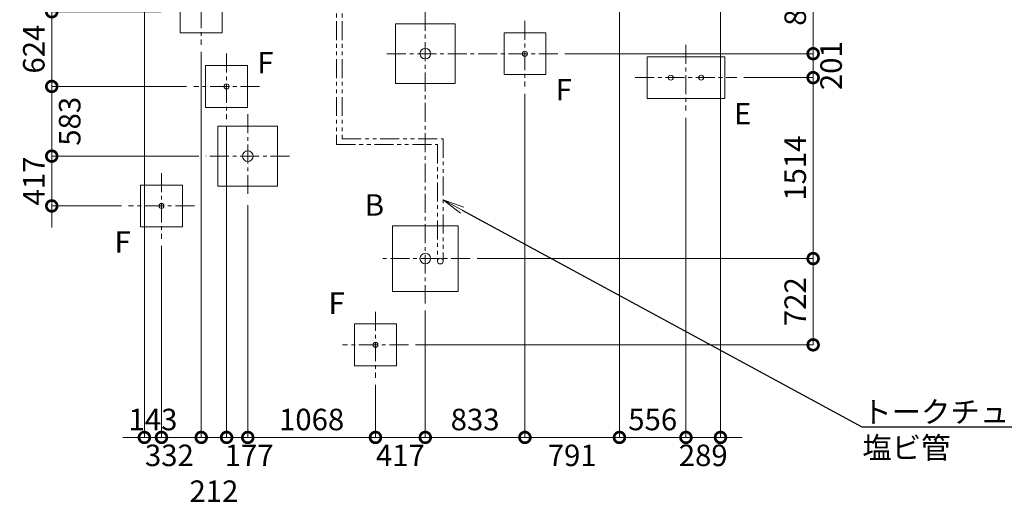
# Model space of a CAD drawing. Extents: x 0 to 25200, y -35640 to 17820.
# Drawn here: x 4197 to 12432, y -11671 to -7607 of the extents above; entities that cross this region are included whole.
import ezdxf
from ezdxf import colors
from ezdxf.entities.mleader import LeaderData, LeaderLine
from ezdxf.math import Vec2, Vec3

# ---------------------------------------------------------------- set-up
doc = ezdxf.new("R2010")
doc.units = 0
doc.header["$MEASUREMENT"] = 0
doc.header["$PDMODE"] = 1
doc.linetypes.add('CENTER', pattern=[50.8, 31.75, -6.35, 6.35, -6.35])
doc.linetypes.add('PHANTOM', pattern=[63.5, 31.75, -6.35, 6.35, -6.35, 6.35, -6.35])
doc.layers.get('0').update_dxf_attribs({"linetype": 'CONTINUOUS'})
doc.layers.get('DefPoints').update_dxf_attribs({"linetype": 'CONTINUOUS'})
for name, color, linetype, lineweight in [('FRAM3', 1, 'CONTINUOUS', 50), ('基準線', 6, 'CENTER', 18), ('外形線', 7, 'CONTINUOUS', 18), ('寸法線', 3, 'CONTINUOUS', 18), ('想像線', 11, 'PHANTOM', 13), ('文字', 4, 'CONTINUOUS', 18), ('文字引出', 4, 'CONTINUOUS', 18), ('細線', 8, 'CONTINUOUS', 5)]:
    doc.layers.add(name, color=color, linetype=linetype, lineweight=lineweight)
doc.styles.get("Standard").update_dxf_attribs({"font": 'TXT.SHX', "bigfont": 'bigfont.shx'})
doc.dimstyles.new('60ベース', dxfattribs={"dimscale": 60, "dimtxt": 3, "dimasz": 3, "dimexe": 0, "dimexo": 1, "dimgap": 1, "dimtad": 3, "dimdec": 1, "dimdsep": 46, "dimtxsty": 'Standard', "dimblk": 'DOTSMALL', "dimcen": 0, "dimclrd": 256, "dimclre": 256, "dimclrt": 7, "dimadec": 3, "dimazin": 2, "dimtfac": 1, "dimtdec": 1, "dimtix": 1, "dimtmove": 2, "dimatfit": 2, "dimldrblk": 'OPEN', "dimfxl": 0, "dimtolj": 1, "dimlwd": -1, "dimlwe": -1, "dimarcsym": 0})

# ---------------------------------------------------------------- blocks, each defined once
blk = doc.blocks.new('_DotSmall')
at = {"layer": 'FRAM3', "color": 0, "const_width": 0.5}
blk.add_lwpolyline([(-0.0625, 0, 1), (0.0625, 0, 1)], format="xyb", close=True, dxfattribs=at)
blk = doc.blocks.new('*D6')
at = {"layer": 'DefPoints', "color": 0}
for p in [(10333.5, -7015.5), (10833.5, -7015.5), (8697.8, -7891.2)]:
    blk.add_point(p, dxfattribs=at)
at = {"layer": '寸法線'}
for p, q in [((10393.5, -7015.5), (10833.5, -7015.5)), ((10833.5, -7891.2), (10833.5, -7015.5)), ((8757.8, -7891.2), (10833.5, -7891.2))]:
    blk.add_line(p, q, dxfattribs=at)
at = {"layer": '寸法線', "xscale": 180, "yscale": 180, "zscale": 180}
for p, rotation in [((10833.5, -7015.5), 90), ((10833.5, -7891.2), 270)]:
    blk.add_blockref('_DotSmall', p, dxfattribs=dict(at, rotation=rotation))
at = {"layer": '寸法線', "color": 7, "insert": (10683.5, -7453.3), "char_height": 180, "attachment_point": 5, "rotation": 90}
blk.add_mtext('\\A1;876', dxfattribs=at)
blk = doc.blocks.new('_OPEN')
at = {"color": 0, "linetype": 'ByBlock'}
for p, q in [((-1, 0.167), (0, 0)), ((0, 0), (-1, -0.167)), ((0, 0), (-1, 0))]:
    blk.add_line(p, q, dxfattribs=at)
blk = doc.blocks.new('*D7')
at = {"layer": 'DefPoints', "color": 0}
for p in [(8697.8, -7891.2), (10833.5, -7891.2), (10194.6, -8091.8)]:
    blk.add_point(p, dxfattribs=at)
at = {"layer": '寸法線'}
for p, q in [((10833.5, -7891.2), (10833.5, -7711.2)), ((8757.8, -7891.2), (10833.5, -7891.2)), ((10833.5, -8091.8), (10833.5, -7891.2)), ((10254.6, -8091.8), (10833.5, -8091.8)), ((10833.5, -8091.8), (10833.5, -8271.8))]:
    blk.add_line(p, q, dxfattribs=at)
at = {"layer": '寸法線', "xscale": 180, "yscale": 180, "zscale": 180}
for p, rotation in [((10833.5, -7891.2), 270), ((10833.5, -8091.8), 90)]:
    blk.add_blockref('_DotSmall', p, dxfattribs=dict(at, rotation=rotation))
at = {"layer": '寸法線', "color": 7, "insert": (10983.5, -7991.5), "char_height": 180, "attachment_point": 5, "rotation": 90}
blk.add_mtext('\\A1;201', dxfattribs=at)
blk = doc.blocks.new('*D22')
at = {"layer": 'DefPoints', "color": 0}
for p in [(10194.6, -8091.8), (10833.5, -8091.8), (7964.4, -9605.7)]:
    blk.add_point(p, dxfattribs=at)
at = {"layer": '寸法線'}
for p, q in [((10254.6, -8091.8), (10833.5, -8091.8)), ((10833.5, -9605.7), (10833.5, -8091.8)), ((8024.4, -9605.7), (10833.5, -9605.7))]:
    blk.add_line(p, q, dxfattribs=at)
at = {"layer": '寸法線', "xscale": 180, "yscale": 180, "zscale": 180}
for p, rotation in [((10833.5, -8091.8), 90), ((10833.5, -9605.7), 270)]:
    blk.add_blockref('_DotSmall', p, dxfattribs=dict(at, rotation=rotation))
at = {"layer": '寸法線', "color": 7, "insert": (10683.5, -8848.8), "char_height": 180, "attachment_point": 5, "rotation": 90}
blk.add_mtext('\\A1;1514', dxfattribs=at)
blk = doc.blocks.new('*D23')
at = {"layer": 'DefPoints', "color": 0}
for p in [(7964.4, -9605.7), (10833.5, -9605.7), (7447.6, -10327.5)]:
    blk.add_point(p, dxfattribs=at)
at = {"layer": '寸法線'}
for p, q in [((8024.4, -9605.7), (10833.5, -9605.7)), ((10833.5, -10327.5), (10833.5, -9605.7)), ((7507.6, -10327.5), (10833.5, -10327.5))]:
    blk.add_line(p, q, dxfattribs=at)
at = {"layer": '寸法線', "xscale": 180, "yscale": 180, "zscale": 180}
for p, rotation in [((10833.5, -9605.7), 90), ((10833.5, -10327.5), 270)]:
    blk.add_blockref('_DotSmall', p, dxfattribs=dict(at, rotation=rotation))
at = {"layer": '寸法線', "color": 7, "insert": (10683.5, -9966.6), "char_height": 180, "attachment_point": 5, "rotation": 90}
blk.add_mtext('\\A1;722', dxfattribs=at)
blk = doc.blocks.new('*D24')
at = {"layer": 'DefPoints', "color": 0}
for p in [(7589.4, -9980.7), (7172.6, -10602.5), (7589.4, -11102.5)]:
    blk.add_point(p, dxfattribs=at)
at = {"layer": '寸法線'}
for p, q in [((7589.4, -10040.7), (7589.4, -11102.5)), ((7172.6, -10662.5), (7172.6, -11102.5)), ((7172.6, -11102.5), (6992.6, -11102.5)), ((7172.6, -11102.5), (7589.4, -11102.5)), ((7589.4, -11102.5), (7769.4, -11102.5))]:
    blk.add_line(p, q, dxfattribs=at)
at = {"layer": '寸法線', "xscale": 180, "yscale": 180, "zscale": 180}
blk.add_blockref('_DotSmall', (7172.6, -11102.5), dxfattribs=at)
at = {"layer": '寸法線', "xscale": 180, "yscale": 180, "zscale": 180, "rotation": 180}
blk.add_blockref('_DotSmall', (7589.4, -11102.5), dxfattribs=at)
at = {"layer": '寸法線', "color": 7, "insert": (7381, -11252.5), "char_height": 180, "attachment_point": 5}
blk.add_mtext('\\A1;417', dxfattribs=at)
blk = doc.blocks.new('*D25')
at = {"layer": 'DefPoints', "color": 0}
for p in [(8422.8, -8166.2), (7589.4, -9980.7), (8422.8, -11102.5)]:
    blk.add_point(p, dxfattribs=at)
at = {"layer": '寸法線'}
for p, q in [((8422.8, -8226.2), (8422.8, -11102.5)), ((7589.4, -10040.7), (7589.4, -11102.5)), ((7589.4, -11102.5), (8422.8, -11102.5))]:
    blk.add_line(p, q, dxfattribs=at)
at = {"layer": '寸法線', "xscale": 180, "yscale": 180, "zscale": 180, "rotation": 180}
blk.add_blockref('_DotSmall', (7589.4, -11102.5), dxfattribs=at)
at = {"layer": '寸法線', "xscale": 180, "yscale": 180, "zscale": 180}
blk.add_blockref('_DotSmall', (8422.8, -11102.5), dxfattribs=at)
at = {"layer": '寸法線', "color": 7, "insert": (8006.1, -10952.5), "char_height": 180, "attachment_point": 5}
blk.add_mtext('\\A1;833', dxfattribs=at)
blk = doc.blocks.new('*D26')
at = {"layer": 'DefPoints', "color": 0}
for p in [(9213.4, -7415.5), (8422.8, -8166.2), (9213.4, -11102.5)]:
    blk.add_point(p, dxfattribs=at)
at = {"layer": '寸法線'}
for p, q in [((9213.4, -7475.5), (9213.4, -11102.5)), ((8422.8, -8226.2), (8422.8, -11102.5)), ((8422.8, -11102.5), (9213.4, -11102.5))]:
    blk.add_line(p, q, dxfattribs=at)
at = {"layer": '寸法線', "xscale": 180, "yscale": 180, "zscale": 180, "rotation": 180}
blk.add_blockref('_DotSmall', (8422.8, -11102.5), dxfattribs=at)
at = {"layer": '寸法線', "xscale": 180, "yscale": 180, "zscale": 180}
blk.add_blockref('_DotSmall', (9213.4, -11102.5), dxfattribs=at)
at = {"layer": '寸法線', "color": 7, "insert": (8818.1, -11252.5), "char_height": 180, "attachment_point": 5}
blk.add_mtext('\\A1;791', dxfattribs=at)
blk = doc.blocks.new('*D27')
at = {"layer": 'DefPoints', "color": 0}
for p in [(9213.4, -7415.5), (9769.6, -8366.8), (9769.6, -11102.5)]:
    blk.add_point(p, dxfattribs=at)
at = {"layer": '寸法線'}
for p, q in [((9213.4, -7475.5), (9213.4, -11102.5)), ((9769.6, -8426.8), (9769.6, -11102.5)), ((9213.4, -11102.5), (9033.4, -11102.5)), ((9213.4, -11102.5), (9769.6, -11102.5)), ((9769.6, -11102.5), (9949.6, -11102.5))]:
    blk.add_line(p, q, dxfattribs=at)
at = {"layer": '寸法線', "xscale": 180, "yscale": 180, "zscale": 180}
blk.add_blockref('_DotSmall', (9213.4, -11102.5), dxfattribs=at)
at = {"layer": '寸法線', "xscale": 180, "yscale": 180, "zscale": 180, "rotation": 180}
blk.add_blockref('_DotSmall', (9769.6, -11102.5), dxfattribs=at)
at = {"layer": '寸法線', "color": 7, "insert": (9491.5, -10952.5), "char_height": 180, "attachment_point": 5}
blk.add_mtext('\\A1;556', dxfattribs=at)
blk = doc.blocks.new('*D13')
at = {"layer": 'DefPoints', "color": 0}
for p in [(10058.5, -7290.5), (9769.6, -8366.8), (9769.6, -11102.5)]:
    blk.add_point(p, dxfattribs=at)
at = {"layer": '寸法線'}
for p, q in [((10058.5, -7350.5), (10058.5, -11102.5)), ((9769.6, -8426.8), (9769.6, -11102.5)), ((9769.6, -11102.5), (9589.6, -11102.5)), ((10058.5, -11102.5), (9769.6, -11102.5)), ((10058.5, -11102.5), (10238.5, -11102.5))]:
    blk.add_line(p, q, dxfattribs=at)
at = {"layer": '寸法線', "xscale": 180, "yscale": 180, "zscale": 180}
blk.add_blockref('_DotSmall', (9769.6, -11102.5), dxfattribs=at)
at = {"layer": '寸法線', "xscale": 180, "yscale": 180, "zscale": 180, "rotation": 180}
blk.add_blockref('_DotSmall', (10058.5, -11102.5), dxfattribs=at)
at = {"layer": '寸法線', "color": 7, "insert": (9914.1, -11252.5), "char_height": 180, "attachment_point": 5}
blk.add_mtext('\\A1;289', dxfattribs=at)
blk = doc.blocks.new('*D37')
at = {"layer": 'DefPoints', "color": 0}
for p in [(6104.6, -9098.5), (7172.6, -10602.5), (7172.6, -11102.5)]:
    blk.add_point(p, dxfattribs=at)
at = {"layer": '寸法線'}
for p, q in [((6104.6, -9158.5), (6104.6, -11102.5)), ((7172.6, -10662.5), (7172.6, -11102.5)), ((6104.6, -11102.5), (7172.6, -11102.5))]:
    blk.add_line(p, q, dxfattribs=at)
at = {"layer": '寸法線', "xscale": 180, "yscale": 180, "zscale": 180, "rotation": 180}
blk.add_blockref('_DotSmall', (6104.6, -11102.5), dxfattribs=at)
at = {"layer": '寸法線', "xscale": 180, "yscale": 180, "zscale": 180}
blk.add_blockref('_DotSmall', (7172.6, -11102.5), dxfattribs=at)
at = {"layer": '寸法線', "color": 7, "insert": (6638.6, -10952.5), "char_height": 180, "attachment_point": 5}
blk.add_mtext('\\A1;1068', dxfattribs=at)
blk = doc.blocks.new('*D38')
at = {"layer": 'DefPoints', "color": 0}
for p in [(5927.3, -8440.3), (6104.6, -9098.5), (6104.6, -11102.5)]:
    blk.add_point(p, dxfattribs=at)
at = {"layer": '寸法線'}
for p, q in [((5927.3, -8500.3), (5927.3, -11102.5)), ((6104.6, -9158.5), (6104.6, -11102.5)), ((5927.3, -11102.5), (6104.6, -11102.5))]:
    blk.add_line(p, q, dxfattribs=at)
at = {"layer": '寸法線', "xscale": 180, "yscale": 180, "zscale": 180, "rotation": 180}
blk.add_blockref('_DotSmall', (5927.3, -11102.5), dxfattribs=at)
at = {"layer": '寸法線', "xscale": 180, "yscale": 180, "zscale": 180}
blk.add_blockref('_DotSmall', (6104.6, -11102.5), dxfattribs=at)
at = {"layer": '寸法線', "color": 7, "insert": (6115.9, -11252.5), "char_height": 180, "attachment_point": 5}
blk.add_mtext('\\A1;177', dxfattribs=at)
blk = doc.blocks.new('*D39')
at = {"layer": 'DefPoints', "color": 0}
for p in [(5715.2, -7815.8), (5927.3, -8440.3), (5927.3, -11102.5)]:
    blk.add_point(p, dxfattribs=at)
at = {"layer": '寸法線'}
for p, q in [((5715.2, -7875.8), (5715.2, -11102.5)), ((5927.3, -8500.3), (5927.3, -11102.5)), ((5715.2, -11102.5), (5927.3, -11102.5))]:
    blk.add_line(p, q, dxfattribs=at)
at = {"layer": '寸法線', "xscale": 180, "yscale": 180, "zscale": 180, "rotation": 180}
blk.add_blockref('_DotSmall', (5715.2, -11102.5), dxfattribs=at)
at = {"layer": '寸法線', "xscale": 180, "yscale": 180, "zscale": 180}
blk.add_blockref('_DotSmall', (5927.3, -11102.5), dxfattribs=at)
at = {"layer": '寸法線', "color": 7, "insert": (5821.3, -11552.5), "char_height": 180, "attachment_point": 5}
blk.add_mtext('\\A1;212', dxfattribs=at)
blk = doc.blocks.new('*D40')
at = {"layer": 'DefPoints', "color": 0}
for p in [(5715.2, -7815.8), (5382.8, -9440.2), (5715.2, -11102.5)]:
    blk.add_point(p, dxfattribs=at)
at = {"layer": '寸法線'}
for p, q in [((5715.2, -7875.8), (5715.2, -11102.5)), ((5382.8, -9500.2), (5382.8, -11102.5)), ((5382.8, -11102.5), (5715.2, -11102.5))]:
    blk.add_line(p, q, dxfattribs=at)
at = {"layer": '寸法線', "xscale": 180, "yscale": 180, "zscale": 180, "rotation": 180}
blk.add_blockref('_DotSmall', (5382.8, -11102.5), dxfattribs=at)
at = {"layer": '寸法線', "xscale": 180, "yscale": 180, "zscale": 180}
blk.add_blockref('_DotSmall', (5715.2, -11102.5), dxfattribs=at)
at = {"layer": '寸法線', "color": 7, "insert": (5449, -11252.5), "char_height": 180, "attachment_point": 5}
blk.add_mtext('\\A1;332', dxfattribs=at)
blk = doc.blocks.new('*D41')
at = {"layer": 'DefPoints', "color": 0}
for p in [(5240, -7006.8), (5382.8, -9440.2), (5382.8, -11102.5)]:
    blk.add_point(p, dxfattribs=at)
at = {"layer": '寸法線'}
for p, q in [((5240, -7066.8), (5240, -11102.5)), ((5382.8, -9500.2), (5382.8, -11102.5)), ((5240, -11102.5), (5060, -11102.5)), ((5240, -11102.5), (5382.8, -11102.5)), ((5382.8, -11102.5), (5562.8, -11102.5))]:
    blk.add_line(p, q, dxfattribs=at)
at = {"layer": '寸法線', "xscale": 180, "yscale": 180, "zscale": 180}
blk.add_blockref('_DotSmall', (5240, -11102.5), dxfattribs=at)
at = {"layer": '寸法線', "xscale": 180, "yscale": 180, "zscale": 180, "rotation": 180}
blk.add_blockref('_DotSmall', (5382.8, -11102.5), dxfattribs=at)
at = {"layer": '寸法線', "color": 7, "insert": (5311.4, -10952.5), "char_height": 180, "attachment_point": 5}
blk.add_mtext('\\A1;143', dxfattribs=at)
blk = doc.blocks.new('*D42')
at = {"layer": 'DefPoints', "color": 0}
for p in [(4465, -8748.5), (5754.6, -8748.5), (5107.8, -9165.2)]:
    blk.add_point(p, dxfattribs=at)
at = {"layer": '寸法線'}
for p, q in [((4465, -8748.5), (4465, -8568.5)), ((5694.6, -8748.5), (4465, -8748.5)), ((4465, -9165.2), (4465, -8748.5)), ((5047.8, -9165.2), (4465, -9165.2)), ((4465, -9165.2), (4465, -9345.2))]:
    blk.add_line(p, q, dxfattribs=at)
at = {"layer": '寸法線', "xscale": 180, "yscale": 180, "zscale": 180}
for p, rotation in [((4465, -8748.5), 270), ((4465, -9165.2), 90)]:
    blk.add_blockref('_DotSmall', p, dxfattribs=dict(at, rotation=rotation))
at = {"layer": '寸法線', "color": 7, "insert": (4315, -8956.8), "char_height": 180, "attachment_point": 5, "rotation": 90}
blk.add_mtext('\\A1;417', dxfattribs=at)
blk = doc.blocks.new('*D43')
at = {"layer": 'DefPoints', "color": 0}
for p in [(4465, -8165.3), (5652.3, -8165.3), (5754.6, -8748.5)]:
    blk.add_point(p, dxfattribs=at)
at = {"layer": '寸法線'}
for p, q in [((4465, -8165.3), (4465, -7985.3)), ((5592.3, -8165.3), (4465, -8165.3)), ((4465, -8748.5), (4465, -8165.3)), ((5694.6, -8748.5), (4465, -8748.5)), ((4465, -8748.5), (4465, -8928.5))]:
    blk.add_line(p, q, dxfattribs=at)
at = {"layer": '寸法線', "xscale": 180, "yscale": 180, "zscale": 180}
for p, rotation in [((4465, -8165.3), 270), ((4465, -8748.5), 90)]:
    blk.add_blockref('_DotSmall', p, dxfattribs=dict(at, rotation=rotation))
at = {"layer": '寸法線', "color": 7, "insert": (4615, -8456.9), "char_height": 180, "attachment_point": 5, "rotation": 90}
blk.add_mtext('\\A1;583', dxfattribs=at)
blk = doc.blocks.new('*D44')
at = {"layer": 'DefPoints', "color": 0}
for p in [(4465, -7540.8), (5440.2, -7540.8), (5652.3, -8165.3)]:
    blk.add_point(p, dxfattribs=at)
at = {"layer": '寸法線'}
for p, q in [((5380.2, -7540.8), (4465, -7540.8)), ((4465, -8165.3), (4465, -7540.8)), ((5592.3, -8165.3), (4465, -8165.3))]:
    blk.add_line(p, q, dxfattribs=at)
at = {"layer": '寸法線', "xscale": 180, "yscale": 180, "zscale": 180}
for p, rotation in [((4465, -7540.8), 90), ((4465, -8165.3), 270)]:
    blk.add_blockref('_DotSmall', p, dxfattribs=dict(at, rotation=rotation))
at = {"layer": '寸法線', "color": 7, "insert": (4315, -7853), "char_height": 180, "attachment_point": 5, "rotation": 90}
blk.add_mtext('\\A1;624', dxfattribs=at)

msp = doc.modelspace()

# ---------------------------------------------------------------- linework, layer by layer
at = {"layer": '基準線', "ltscale": 5}
for p, q in [((5715.24640559, -7265.80044842), (5715.24640559, -7815.80044842)), ((7589.36918856, -7541.18438616), (7589.36918856, -9980.68451468)), ((8422.80574659, -7616.18438616), (8422.80574659, -8166.18438616)), ((9769.6201154, -7816.82263919), (9769.6201154, -8366.82263919)), ((5927.2705579, -7890.29705266), (5927.2705579, -8440.29705266)), ((8697.80574659, -7891.18438616), (7239.36918856, -7891.18438616)), ((9344.6201154, -8091.82263919), (10194.6201154, -8091.82263919)), ((6202.2705579, -8165.29705266), (5652.2705579, -8165.29705266)), ((6104.56841116, -8398.46594258), (6104.56841116, -9098.46594258)), ((6454.56841116, -8748.46594258), (5754.56841116, -8748.46594258)), ((5382.79117947, -8890.18422159), (5382.79117947, -9440.18422159)), ((5657.79117947, -9165.18422159), (5107.79117947, -9165.18422159)), ((7964.36918856, -9605.68451468), (7214.36918856, -9605.68451468)), ((7172.60810664, -10052.47315592), (7172.60810664, -10602.47315592)), ((7447.60810664, -10327.47315592), (6897.60810664, -10327.47315592))]:
    msp.add_line(p, q, dxfattribs=at)
at = {"layer": '外形線'}
for centre, radius in [((7589.36918856, -7891.18438616), 44.45), ((8422.80574659, -7891.18438616), 21.082), ((9642.6201154, -8091.82263919), 21.082), ((9896.6201154, -8091.82263919), 21.082), ((5927.2705579, -8165.29705266), 21.082), ((6104.56841116, -8748.46594258), 44.45), ((5382.79117947, -9165.18422159), 21.082), ((7589.36918856, -9605.68451468), 44.45), ((7715.24773892, -9626.8625595), 24.13), ((7172.60810664, -10327.47315592), 21.082)]:
    msp.add_circle(centre, radius, dxfattribs=at)
at = {"layer": '想像線', "ltscale": 5}
for points in [[(6847.07620538, -5396.34038232), (6847.07620538, -8650.9925595), (7691.11773892, -8650.9925595), (7691.11773892, -9626.8625595)], [(6895.33620538, -5396.34038232), (6895.33620538, -8602.7325595), (7739.37773892, -8602.7325595), (7739.37773892, -9626.8625595)]]:
    msp.add_lwpolyline(points, dxfattribs=at)
at = {"layer": '細線'}
for points in [[(5540.24640559, -7365.80044842), (5890.24640559, -7365.80044842), (5890.24640559, -7715.80044842), (5540.24640559, -7715.80044842)], [(7339.36918856, -7641.18438616), (7839.36918856, -7641.18438616), (7839.36918856, -8141.18438616), (7339.36918856, -8141.18438616)], [(8247.80574659, -7716.18438616), (8597.80574659, -7716.18438616), (8597.80574659, -8066.18438616), (8247.80574659, -8066.18438616)], [(9444.6201154, -7916.82263919), (10094.6201154, -7916.82263919), (10094.6201154, -8266.82263919), (9444.6201154, -8266.82263919)], [(5752.2705579, -7990.29705266), (6102.2705579, -7990.29705266), (6102.2705579, -8340.29705266), (5752.2705579, -8340.29705266)], [(5854.56841116, -8498.46594258), (6354.56841116, -8498.46594258), (6354.56841116, -8998.46594258), (5854.56841116, -8998.46594258)], [(5207.79117947, -8990.18422159), (5557.79117947, -8990.18422159), (5557.79117947, -9340.18422159), (5207.79117947, -9340.18422159)], [(7314.36918856, -9880.68451468), (7864.36918856, -9880.68451468), (7864.36918856, -9330.68451468), (7314.36918856, -9330.68451468)], [(6997.60810664, -10152.47315592), (7347.60810664, -10152.47315592), (7347.60810664, -10502.47315592), (6997.60810664, -10502.47315592)]]:
    msp.add_lwpolyline(points, close=True, dxfattribs=at)

# ---------------------------------------------------------------- texts
at = {"layer": '文字', "char_height": 180, "attachment_point": 5}
for s, insert in [('F', (6252.2705579, -7990.29705266)), ('F', (8747.80574659, -8216.18438616)), ('E', (10244.6201154, -8416.82263919)), ('B', (7164.36918856, -9180.68451468)), ('F', (5057.79117947, -9490.18422159)), ('F', (6847.60810664, -10002.47315592))]:
    msp.add_mtext(s, dxfattribs=dict(at, insert=insert))

# ---------------------------------------------------------------- dimensions: what is measured, and where the dimension line sits
at = {"layer": '寸法線'}
for base, p1, p2, override, picture, middle in [((10833.5451154, -7015.50263919), (8697.80574659, -7891.18438616), (10333.5451154, -7015.50263919), {"dimdec": 0}, '*D6', (10683.5451154, -7453.34351267)), ((4465, -7540.80044842), (5652.2705579, -8165.29705266), (5440.24640559, -7540.80044842), {"dimdec": 0}, '*D44', (4315, -7853.04875054)), ((10833.5451154, -7891.18438616), (10194.6201154, -8091.82263919), (8697.80574659, -7891.18438616), {"dimtad": 4, "dimdec": 0}, '*D7', (10983.5451154, -7991.50351267)), ((4465, -8165.29705266), (5754.56841116, -8748.46594258), (5652.2705579, -8165.29705266), {"dimtad": 4, "dimdec": 0}, '*D43', (4615, -8456.88149762)), ((10833.5451154, -8091.82263919), (7964.36918856, -9605.68451468), (10194.6201154, -8091.82263919), {"dimdec": 0}, '*D22', (10683.5451154, -8848.75357694)), ((4465, -8748.46594258), (5107.79117947, -9165.18422159), (5754.56841116, -8748.46594258), {"dimdec": 0}, '*D42', (4315, -8956.82508209)), ((10833.5451154, -9605.68451468), (7447.60810664, -10327.47315592), (7964.36918856, -9605.68451468), {"dimdec": 0}, '*D23', (10683.5451154, -9966.5788353))]:
    dim = msp.add_linear_dim(base=base, p1=p1, p2=p2, angle=90, dimstyle='60ベース', override=override, dxfattribs=at)
    dim.commit()
    dim.dimension.update_dxf_attribs({"geometry": picture, "text_midpoint": middle})
for base, p1, p2, override, picture, middle in [((5382.79117947, -11102.47315592), (5240, -7006.77284583), (5382.79117947, -9440.18422159), {"dimdec": 0}, '*D41', (5311.39558973, -10952.47315592)), ((9769.6201154, -11102.47315592), (10058.5451154, -7290.50263919), (9769.6201154, -8366.82263919), {"dimtad": 4, "dimdec": 0}, '*D13', (9914.0826154, -11252.47315592)), ((9213.4441154, -11102.47315592), (8422.80574659, -8166.18438616), (9213.4441154, -7415.50263919), {"dimtad": 4, "dimdec": 0}, '*D26', (8818.12493099, -11252.47315592)), ((9769.6201154, -11102.47315592), (9213.4441154, -7415.50263919), (9769.6201154, -8366.82263919), {"dimdec": 0}, '*D27', (9491.5321154, -10952.47315592)), ((8422.80574659, -11102.47315592), (7589.36918856, -9980.68451468), (8422.80574659, -8166.18438616), {"dimdec": 0}, '*D25', (8006.08746757, -10952.47315592)), ((7172.60810664, -11102.47315592), (6104.56841116, -9098.46594258), (7172.60810664, -10602.47315592), {"dimdec": 0}, '*D37', (6638.5882589, -10952.47315592)), ((7589.36918856, -11102.47315592), (7172.60810664, -10602.47315592), (7589.36918856, -9980.68451468), {"dimtad": 4, "dimdec": 0}, '*D24', (7380.9886476, -11252.47315592))]:
    dim = msp.add_linear_dim(base=base, p1=p1, p2=p2, dimstyle='60ベース', override=override, dxfattribs=at)
    dim.commit()
    dim.dimension.update_dxf_attribs({"geometry": picture, "text_midpoint": middle})
for base, p1, p2, picture, middle in [((5715.24640559, -11102.47315592), (5382.79117947, -9440.18422159), (5715.24640559, -7815.80044842), '*D40', (5449.01879253, -11252.47315592)), ((5927.2705579, -11102.47315592), (5715.24640559, -7815.80044842), (5927.2705579, -8440.29705266), '*D39', (5821.25848175, -11552.47315592)), ((6104.56841116, -11102.47315592), (5927.2705579, -8440.29705266), (6104.56841116, -9098.46594258), '*D38', (6115.91948453, -11252.47315592))]:
    dim = msp.add_linear_dim(base=base, p1=p1, p2=p2, dimstyle='60ベース', override={"dimtad": 4, "dimdec": 0}, dxfattribs=at)
    dim.commit()
    dim.dimension.update_dxf_attribs({"geometry": picture, "text_midpoint": middle, "dimtype": 160})

# ---------------------------------------------------------------- leaders
at = {"layer": '文字引出'}
ml = msp.add_multileader_mtext('Standard', dxfattribs=at)
ml.set_content('{\\C7;トークチューブ用\\P塩ビ管}', color=256)
ml.set_leader_properties()
ml.set_arrow_properties(name='OPEN')
ml.build(insert=Vec2(0, 0))
ml.multileader.update_dxf_attribs({"text_left_attachment_type": 6, "text_right_attachment_type": 6, "dogleg_length": 0.36, "arrow_head_size": 180})
ctx = ml.context
ctx.base_point, ctx.char_height, ctx.arrow_head_size, ctx.landing_gap_size, ctx.plane_origin = Vec3(11239.73773423, -11014.79748525), 180, 180, 5.4, Vec3(8010.47591394, -9322.41866502)
ctx.left_attachment, ctx.right_attachment = 6, 6
notes = []
notes.append((ctx, [(0, (1, 1, 0), (11239.37773423, -11014.79748525), (1, 0), 0.36, [(0, [(7739.37772221, -9114.79753538)], 0, [])])]))
ctx.mtext.insert, ctx.mtext.flow_direction = Vec3(11245.13773423, -10798.79748525), 5
for ctx, leaders in notes:
    for number, flags, end, landing, length, lines in leaders:
        leader = LeaderData()
        leader.index, (leader.has_last_leader_line, leader.has_dogleg_vector, leader.attachment_direction) = number, flags
        leader.last_leader_point, leader.dogleg_vector, leader.dogleg_length = Vec3(end), Vec3(landing), length
        for number, points, colour, breaks in lines:
            line = LeaderLine()
            line.index, line.vertices, line.color, line.breaks = number, Vec3.list(points), colors.encode_raw_color(colour), breaks
            leader.lines.append(line)
        ctx.leaders.append(leader)

doc.saveas('drawing.dxf')
